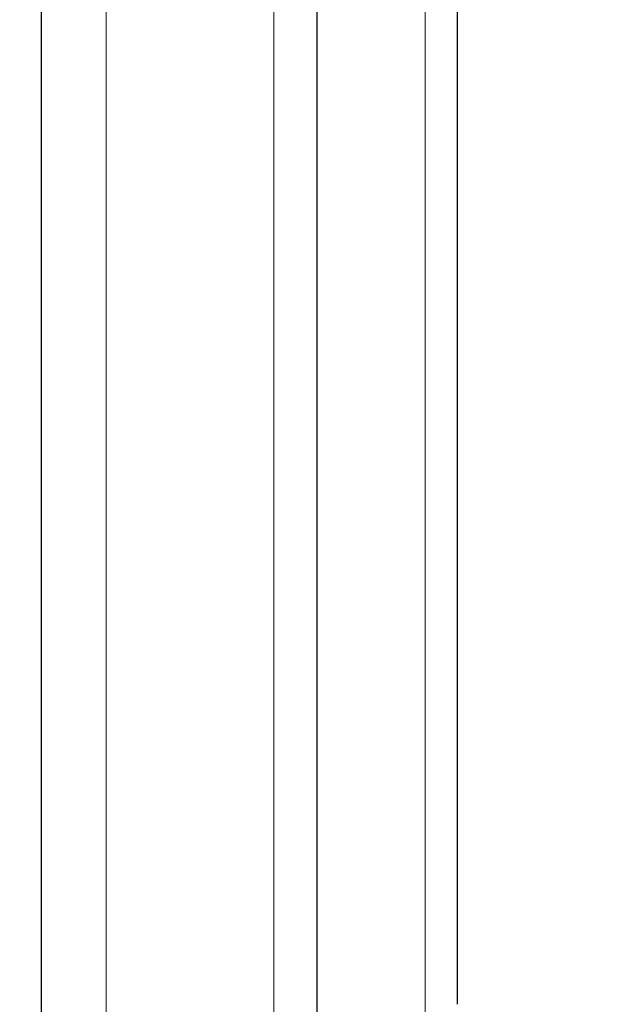
# Model space of a CAD drawing. Units: millimetres. Extents: x 0 to 841, y 0 to 594.
# Drawn here: x 413 to 419, y 101 to 110 of the extents above; entities that cross this region are included whole.
import ezdxf

# ---------------------------------------------------------------- set-up
doc = ezdxf.new("R2010")
doc.units = ezdxf.units.MM
doc.layers.add('ZEICHNUNGSKOPF', color=7, linetype='Continuous')
doc.styles.add('SLDTEXTSTYLE0', font='TXT', dxfattribs={"width": 0.605})
doc.dimstyles.new('SLDDIMSTYLE0', dxfattribs={"dimtxt": 3.5, "dimasz": 3.5, "dimexe": 0, "dimexo": 0.0625, "dimgap": 0.875, "dimtad": 1, "dimdec": 8, "dimlfac": 5, "dimrnd": 1e-09, "dimzin": 12, "dimdsep": 46, "dimtxsty": 'SLDTEXTSTYLE0', "dimsah": 1, "dimcen": 0.09, "dimadec": 0, "dimazin": 3, "dimtfac": 1, "dimtofl": 0, "dimtmove": 0, "dimatfit": 3, "dimfxl": 1, "dimfrac": 2, "dimtolj": 1, "dimtzin": 12, "dimarcsym": 0})

# ---------------------------------------------------------------- blocks, each defined once
blk = doc.blocks.new('_D_9')
at = {"layer": 'ZEICHNUNGSKOPF', "color": 7}
for p, q in [((399.2506, 316.3717), (399.2506, 60.6722)), ((420.8506, 71.6384), (420.8506, 60.6722)), ((399.2506, 61.6722), (420.8506, 61.6722))]:
    blk.add_line(p, q, dxfattribs=at)
for points in [[(399.2506, 61.6722), (402.7506, 61.2722), (402.7506, 62.0722)], [(420.8506, 61.6722), (417.3506, 62.0722), (417.3506, 61.2722)]]:
    blk.add_solid(points, dxfattribs=at)
at = {"layer": 'ZEICHNUNGSKOPF', "color": 7, "insert": (407.1107, 66.1839), "char_height": 3.5, "attachment_point": 1, "style": 'SLDTEXTSTYLE0'}
blk.add_mtext('V1', dxfattribs=at)

msp = doc.modelspace()

# ---------------------------------------------------------------- linework, layer by layer
at = {"color": 7, "linetype": 'Continuous', "lineweight": 25}
for p, q in [((413.50062226, 288.65887288), (413.50062226, 99.25887288)), ((416.05062226, 182.9172105), (416.05062226, 88.65887288)), ((417.35062226, 101.05838554), (417.35062226, 117.85936022))]:
    msp.add_line(p, q, dxfattribs=at)
at = {"color": 7, "linetype": 'Continuous', "lineweight": 18}
for p, q in [((414.10062226, 288.65887288), (414.10062226, 99.25887288)), ((415.65091212, 288.65887288), (415.65091212, 99.45887288)), ((417.05062226, 181.91720784), (417.05062226, 88.65887288))]:
    msp.add_line(p, q, dxfattribs=at)

# ---------------------------------------------------------------- dimensions: what is measured, and where the dimension line sits
at = {"layer": 'ZEICHNUNGSKOPF', "color": 7}
dim = msp.add_linear_dim(base=(420.85062226, 61.67217054), p1=(399.25062226, 316.37170571), p2=(420.85062226, 71.63838793), text='V1', dimstyle='SLDDIMSTYLE0', dxfattribs=at)
dim.commit()
dim.dimension.update_dxf_attribs({"geometry": '_D_9', "text_midpoint": (410.05062226, 61.67217054), "dimtype": 160})

doc.saveas('drawing.dxf')
